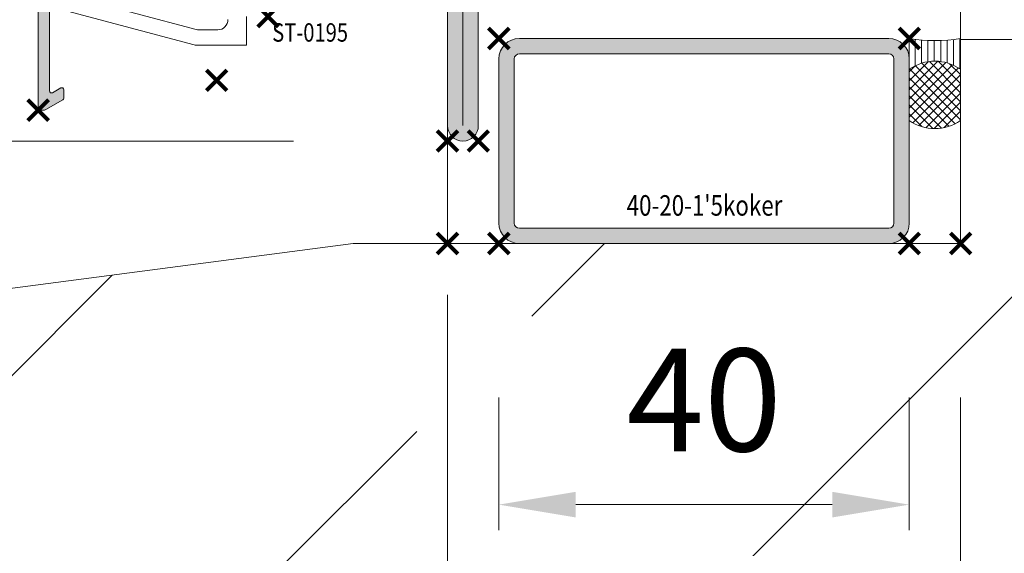
# Model space of a CAD drawing. Units: millimetres. Extents: x 11213 to 18745, y 5674 to 9754.
# Drawn here: x 15952 to 16048, y 5940 to 5992 of the extents above; entities that cross this region are included whole.
import ezdxf
from ezdxf.enums import TextEntityAlignment as Align

# ---------------------------------------------------------------- set-up
doc = ezdxf.new("R2010")
doc.units = ezdxf.units.MM
doc.header["$LTSCALE"] = 0.5
doc.header["$PDMODE"] = 3
doc.header["$PDSIZE"] = 1
doc.layers.get('0').update_dxf_attribs({"linetype": 'CONTINUOUS', "lineweight": 5})
doc.layers.get('Defpoints').update_dxf_attribs({"linetype": 'CONTINUOUS', "lineweight": 0})
for name, color, linetype, lineweight in [('00-Buiten opdracht', 252, 'CONTINUOUS', 20), ('00-Dichtingen', 8, 'CONTINUOUS', 20), ('00-Kit', 40, 'CONTINUOUS', 20), ('ST_CONT', 130, 'CONTINUOUS', 18), ("Storax block's", 7, 'CONTINUOUS', 20), ('Storax Hatch Shading Aluminium', 251, 'CONTINUOUS', 20), ('Storax profiel detail', 130, 'CONTINUOUS', 18), ('Storax profiel detail dun', 134, 'CONTINUOUS', 15), ('Storax-maatvoering-Detail', 22, 'CONTINUOUS', 5)]:
    doc.layers.add(name, color=color, linetype=linetype, lineweight=lineweight)
for name, color, linetype, lineweight, plot in [('HILFSPUNKTE', 14, 'CONTINUOUS', 200, False), ('Storax Profiel nummer hidden', 163, 'CONTINUOUS', 0, False), ('Storax Vangpunt profiel', 1, 'CONTINUOUS', 100, False)]:
    doc.layers.add(name, color=color, linetype=linetype, lineweight=lineweight, plot=plot)
doc.styles.add('ST-2mmHidden', font='romans.shx', dxfattribs={"width": 0.8, "height": 2})
doc.styles.add('ST-MV', font='tahoma.ttf', dxfattribs={"width": 0.8})
doc.dimstyles.new('H-1-005', dxfattribs={"dimscale": 5, "dimtxt": 2, "dimasz": 1.5, "dimexe": 0.5, "dimexo": 3, "dimgap": 1, "dimtad": 1, "dimdec": 1, "dimzin": 9, "dimdsep": 46, "dimtxsty": 'ST-MV', "dimcen": 5, "dimclrd": 256, "dimclre": 256, "dimclrt": 160, "dimadec": 1, "dimazin": 2, "dimtfac": 1, "dimtdec": 1, "dimtix": 1, "dimtmove": 0, "dimatfit": 1, "dimfxl": 1, "dimtfill": 1, "dimtolj": 1, "dimtzin": 0, "dimlwd": -1, "dimlwe": -1, "dimarcsym": 0})

# ---------------------------------------------------------------- blocks, each defined once
blk = doc.blocks.new('32803')
at = {"layer": '00-Dichtingen'}
h = blk.add_hatch(dxfattribs=at)
h.set_pattern_fill('ANSI37', color=256, scale=0.3, style=0)
h.set_pattern_definition([(45, (0, 0), (-0.6735192090801864, 0.6735192090801865), []), (135, (0, 0), (-0.6735192090801865, -0.6735192090801864), [])])
edge = h.paths.add_edge_path()
edge.add_arc((25.15999267145197, 38.66883020740336), 0.2425235179004366, 181.7838727680154, 344.94760315340756, ccw=False)
edge.add_line((24.91758668964929, 38.66128059012284), (24.78955289837508, 39.66571851514475))
edge.add_arc((25.45842778000632, 39.68430966691737), 0.6691331991475482, 133.4422398782484, 181.5921069638293, ccw=False)
edge.add_arc((23.31531890115672, 42.40907346939268), 2.800942276337798, 306.9321128310024, 335.7069297628055)
edge.add_arc((25.65243038035141, 41.38923758934494), 0.2532357083288335, 328.4554014891702, 408.4024308335966)
edge.add_line((25.82055217075294, 41.57861390139318), (25.39065703308856, 41.81974321428754))
edge.add_arc((21.51828536666517, 43.55620304936365), 4.243884433128596, 324.0310653039012, 335.8474471057456, ccw=False)
edge.add_arc((24.81729739623839, 41.17281703505145), 0.1742207380091761, 167.5826057078877, 321.167341345372, ccw=False)
edge.add_line((24.64715219657868, 41.2102800379372), (24.63162950504271, 41.86418002156559))
edge.add_arc((25.08842303233438, 41.90066735627676), 0.4582484611756938, 119.35847914992911, 184.5669233795505, ccw=False)
edge.add_arc((23.07961126936799, 45.53506511199323), 3.694376148382126, 298.8772977212907, 323.9880170918936)
edge.add_arc((29.04545339379913, 41.82000082988574), 3.353515856445317, 129.286653100498, 152.6066938151554, ccw=False)
edge.add_arc((26.65750092889426, 44.66036671347413), 0.3603922252273234, 317.2172484107847, 488.8766661344624)
edge.add_line((26.43130216727149, 44.94093163687801), (25.88364807891326, 44.52057034386861))
edge.add_line((25.88364807891326, 44.52057034386861), (24.07230777116476, 44.35188309542212))
edge.add_arc((23.59932192909319, 45.57763295311339), 1.313841055999668, 244.10946036600012, 291.10033914834594, ccw=False)
edge.add_arc((24.16210121452207, 44.34381274034258), 1.137654412134357, 103.68042016231487, 177.3877931747966, ccw=False)
edge.add_arc((27.62661933648964, 30.78499817397951), 15.13202563319438, 90.54785311978998, 104.28431194564979, ccw=False)
edge.add_arc((27.4650823640645, 46.3817523286802), 0.4657251546805246, 272.0733180022556, 419.0576868709274)
edge.add_arc((26.94906402736908, 45.44628032744951), 1.533870584117295, 60.49276984687333, 95.76581312452322)
edge.add_arc((15.54132360437673, 110.1421423491556), 64.1643359474551, 278.0634463837242, 280.10122825337305, ccw=False)
edge.add_arc((25.29011972842334, 41.15600155099902), 5.5072758921244, 97.81121623195517, 133.5933798137987)
edge.add_arc((22.04606953643328, 44.61391218419216), 0.7667819865856198, 136.1979828055338, 258.7065196102685)
edge.add_line((21.89590712336608, 43.86197743658834), (22.30941975251933, 43.78583216499096))
edge.add_arc((21.50373487943712, 42.32741125510886), 1.666169158607508, 15.440547060144524, 61.082139244979714, ccw=False)
edge.add_line((23.10976738475529, 42.77100933553336), (23.23551183703174, 40.8458549903648))
edge.add_line((23.23551183703174, 40.8458549903648), (23.06309908175701, 40.83453500406964))
edge.add_arc((23.07330701887862, 40.664743293119), 0.1700982865516997, 93.4405011359351, 224.1778169067303)
edge.add_line((22.95131584911289, 40.5462039258733), (23.27455071376046, 40.02961489939648))
edge.add_line((23.27455071376046, 40.02961489939648), (23.33188730034198, 39.38146559881894))
edge.add_line((23.33188730034198, 39.38146559881894), (23.1774015924108, 39.38302095130264))
edge.add_arc((23.20271695677822, 39.17826022951931), 0.2063197054531767, 97.04793523647886, 225.4513298290214)
edge.add_line((23.05798061226865, 39.03122550084512), (23.42011767955149, 38.57621259498443))
edge.add_line((23.42011767955149, 38.57621259498443), (23.51933072444045, 37.51976824064813))
edge.add_arc((24.31685096688933, 37.56413064966292), 0.7987531286006506, 183.1838214825265, 312.0542542776778)
edge.add_line((24.8518829714918, 36.97104775958734), (25.26676569395365, 37.35965094323804))
edge.add_arc((26.72270707925963, 35.96449984039855), 2.016485040162938, 119.2605310449132, 136.2214612345004, ccw=False)
edge.add_arc((24.21119515657508, 39.1545779729208), 2.091834869836424, 316.8403932700534, 348.612169211238)
edge.add_arc((26.08469951785364, 38.80610415621553), 0.1885453188848386, 339.9770804489724, 452.149943286031)
edge.add_line((26.07762628093518, 38.99451675290927), (25.74715930164497, 39.01535086279163))
edge.add_arc((25.69138045048309, 38.74685271105876), 0.2742308110349886, 78.26408250316008, 175.5374881503418)
edge.add_arc((24.73672120195306, 38.78509165995945), 0.6814694149420356, 344.5320786868624, 358.5787941332459, ccw=False)
at = {"layer": 'Storax Hatch Shading Aluminium'}
h = blk.add_hatch(color=256, dxfattribs=at)
h.dxf.hatch_style = 1
edge = h.paths.add_edge_path()
edge.add_arc((88.5, 1.5), 1.5, -90, 90, ccw=False)
edge.add_line((88.5, 0), (1.5, 0))
edge.add_arc((1.5, 1.5), 1.5, 90, 270, ccw=False)
edge.add_line((1.5, 3), (19, 3))
edge.add_arc((19, 4), 1, 270, 360)
edge.add_line((20, 4), (20, 42.5))
edge.add_arc((21.5, 42.5), 1.5, 0, 180, ccw=False)
edge.add_line((23, 42.5), (23, 37.1999999999997))
edge.add_arc((24.69999999999995, 37.20000000000084), 1.699999999999946, 180.0000000000383, 364.9262212565846)
edge.add_line((26.3937203717569, 37.34598391108455), (26.00499709785913, 42.32695134103585))
edge.add_arc((28.00187317278034, 42.43869185028382), 1.999999999999931, 95.36074675615072, 183.2027975138962, ccw=False)
edge.add_line((27.81502070592035, 44.42994425910297), (32.18329689283325, 44.83198199106664))
edge.add_arc((32.00000000000006, 46.82356484123318), 1.999999999999943, 275.2584481080187, 360)
edge.add_line((34, 46.82356484123318), (34, 48))
edge.add_arc((36, 48), 2, 90, 180, ccw=False)
edge.add_line((36, 50), (68, 50))
edge.add_arc((68, 48), 2, 0, 90, ccw=False)
edge.add_line((70, 48), (70, 4.000000000000057))
edge.add_arc((71, 4.000000000000057), 1, 180, 270)
edge.add_line((71, 3.000000000000057), (88.5, 3))
edge = h.paths.add_edge_path(flags=16)
edge.add_line((1.5, 1.5), (19, 1.5))
edge.add_arc((19, 4), 2.5, 270, 360)
edge.add_line((21.5, 4), (21.5, 42.5))
edge.add_line((21.5, 42.5), (21.5, 37.19999999999925))
edge.add_arc((24.69999999999992, 37.2000000000013), 3.199999999999921, 180.0000000000366, 364.9262212565869)
edge.add_line((27.88817952330714, 37.47479324439428), (27.50265415404999, 42.41075672297177))
edge.add_arc((28.00187317278039, 42.43869185028381), 0.5000000000000803, 95.36074675615731, 183.2027975139013, ccw=False)
edge.add_line((27.95516005606532, 42.93650495248869), (32.32076956245811, 43.33829725441467))
edge.add_arc((32.00000000000001, 46.8235672422062), 3.499999999999993, 275.2584481080187, 359.9999999999999)
edge.add_line((35.5, 46.8235672422062), (35.5, 48))
edge.add_arc((36, 48), 0.5, 89.99999999999352, 180, ccw=False)
edge.add_line((36.00000000000006, 48.5), (68, 48.5))
edge.add_arc((68, 48), 0.5, 0, 90, ccw=False)
edge.add_line((68.5, 48), (68.5, 3.999999999999943))
edge.add_arc((71, 3.999999999999943), 2.5, 180, 270)
edge.add_line((71, 1.499999999999943), (88.5, 1.5))
edge.add_line((88.5, 1.5), (1.5, 1.5))
at = {"layer": '00-Dichtingen'}
blk.add_lwpolyline([(25.39419490018811, 38.60584629842793, -0.8629007143878203), (24.91758668964929, 38.66128059012284), (24.78955289837508, 39.66571851514475, -0.2132401195289543), (24.99831642026482, 40.17014582740593, 0.1262177445143787), (25.86824625790483, 41.25675426598441, 0.3637085096533637), (25.82055217075294, 41.57861390139318), (25.39065703308856, 41.81974321428754, -0.05160442679508761), (24.95301198407304, 41.06357228139558, -0.7924817956328003), (24.64715219657868, 41.2102800379372), (24.63162950504271, 41.86418002156559, -0.2924604600265326), (24.86375651564522, 42.30006265976524, 0.110006736407306), (26.06797014158218, 43.36294025909147, -0.1021055046391847), (26.92200517014571, 44.41558096559591, 0.9297405946909817), (26.43130216727149, 44.94093163687801), (25.88364807891326, 44.52057034386861), (24.07230777116476, 44.35188309542212, -0.2079587787941715), (23.02562895892044, 44.39566226971863, -0.3331761530990023), (23.89303898110157, 45.44919189520101, -0.06000848383429923), (27.48193152183993, 45.91633206098179, 0.7466291882066124), (27.70454650038425, 46.78119800348321, 0.1551345447557266), (26.79496730802982, 46.97239079851942, -0.008891735090199405), (24.54162851199552, 46.61217682777533, 0.1574102523479319), (21.49265548023116, 45.14465458625752, 0.5920377476361203), (21.89590712336608, 43.86197743658834), (22.30941975251933, 43.78583216499096, -0.2018242348327201), (23.10976738475529, 42.77100933553336), (23.23551183703174, 40.8458549903648), (23.06309908175701, 40.83453500406964, 0.6416024187720805), (22.95131584911289, 40.5462039258733), (23.27455071376046, 40.02961489939648), (23.33188730034198, 39.38146559881894), (23.1774015924108, 39.38302095130264, 0.6273194578068341), (23.05798061226865, 39.03122550084512), (23.42011767955149, 38.57621259498443), (23.51933072444045, 37.51976824064813, 0.6301628853179727), (24.8518829714918, 36.97104775958734), (25.26676569395365, 37.35965094323804, -0.07414142327721686), (25.73708629649216, 37.72369385749211, 0.1395254920806196), (26.26184835260509, 38.74154699069854, 0.5326773159675634), (26.07762628093518, 38.99451675290927), (25.74715930164497, 39.01535086279163, 0.4519029587956711), (25.41798098236269, 38.76818973410302, -0.06136721980970648), (25.39350774237974, 38.60334457245655)], format="xyb", dxfattribs=at)
at = {"layer": 'HILFSPUNKTE'}
for p in [(30, 50), (70, 50), (24.69999999999993, 35.50000000000091), (0, 3), (90, 3), (0, 0), (90, 0)]:
    blk.add_point(p, dxfattribs=at)
at = {"layer": 'ST_CONT'}
for points in [[(88.5, 3, -0.9999999999999999), (88.5, 0), (1.5, 0, -0.9999999999999999), (1.5, 3), (19, 3, 0.414213562373095), (20, 4), (20, 42.5, -0.9999999999999999), (23, 42.5), (23, 37.1999999999997, 1.043940648538737), (26.3937203717569, 37.34598391108455), (26.00499709785913, 42.32695134103585, -0.4032247648994258), (27.81502070592035, 44.42994425910297), (32.18329689283325, 44.83198199106664, 0.3875810705703802), (34, 46.82356484123318), (34, 48, -0.414213562373095), (36, 50), (68, 50, -0.414213562373095), (70, 48), (70, 4.000000000000057, 0.414213562373095), (71, 3.000000000000057)], [(1.5, 1.5), (19, 1.5, 0.414213562373095), (21.5, 4), (21.5, 42.5), (21.5, 37.19999999999925, 1.043940648538773), (27.88817952330714, 37.47479324439428), (27.50265415404999, 42.41075672297177, -0.4032247648994191), (27.95516005606532, 42.93650495248869), (32.32076956245811, 43.33829725441467, 0.3875810705703797), (35.5, 46.8235672422062), (35.5, 48, -0.4142135623731283), (36.00000000000006, 48.5), (68, 48.5, -0.414213562373095), (68.5, 48), (68.5, 3.999999999999943, 0.414213562373095), (71, 1.499999999999943), (88.5, 1.5)]]:
    blk.add_lwpolyline(points, format="xyb", close=True, dxfattribs=at)
at = {"layer": 'Storax Profiel nummer hidden', "style": 'ST-2mmHidden', "width": 0.8}
blk.add_text('32803', height=2, dxfattribs=at).set_placement((42.34653266037367, 5.837168150058005))
blk = doc.blocks.new("40-20-1'5 koker")
at = {"layer": 'Storax Hatch Shading Aluminium'}
h = blk.add_hatch(color=256, dxfattribs=at)
h.dxf.hatch_style = 1
edge = h.paths.add_edge_path()
edge.add_line((2, 0), (38, 0))
edge.add_arc((38, 2), 2, 270, 360)
edge.add_line((40, 2), (40, 18))
edge.add_arc((38, 18), 2, 0, 90)
edge.add_line((38, 20), (2, 20))
edge.add_arc((2, 18), 2, 90, 180)
edge.add_line((0, 18), (0, 2))
edge.add_arc((2, 2), 2, 180, 270)
edge = h.paths.add_edge_path(flags=16)
edge.add_line((2, 1.5), (38, 1.5))
edge.add_arc((38, 2), 0.5, 270, 360)
edge.add_line((38.5, 2), (38.5, 18))
edge.add_arc((38, 18), 0.5, 0, 90)
edge.add_line((38, 18.5), (2, 18.5))
edge.add_arc((2, 18), 0.5, 90, 180)
edge.add_line((1.5, 18), (1.5, 2))
edge.add_arc((2, 2), 0.5, 180, 270)
at = {"layer": 'HILFSPUNKTE'}
for p in [(0, 20), (40, 20), (-5.000000000000001, 0), (0, 0), (40, 0), (45, 0)]:
    blk.add_point(p, dxfattribs=at)
at = {"layer": 'ST_CONT'}
for points in [[(2, 0), (38, 0, 0.414213562373095), (40, 2), (40, 18, 0.414213562373095), (38, 20), (2, 20, 0.414213562373095), (0, 18), (0, 2, 0.414213562373095)], [(2, 1.5), (38, 1.5, 0.4142135623730951), (38.5, 2), (38.5, 18, 0.4142135623730951), (38, 18.5), (2, 18.5, 0.4142135623730951), (1.5, 18), (1.5, 2, 0.4142135623730951)]]:
    blk.add_lwpolyline(points, format="xyb", close=True, dxfattribs=at)
at = {"layer": 'Storax Profiel nummer hidden', "style": 'ST-2mmHidden', "width": 0.8}
blk.add_text("40-20-1'5koker", height=2, dxfattribs=at).set_placement((12.45323273264319, 2.719757305600069))
blk = doc.blocks.new('STORAX ST-033-11-12')
at = {"layer": 'Storax profiel detail dun'}
for points in [[(-2.100000000005821, 0), (-2.100000000005821, -2.80000000000291), (-6.949065730033908, -2.80000000000291, -0.06554346281524), (-7.207884775139973, -2.7659258263011), (-20.00881904510607, 0.6640741737064673, -0.3394542588633722)], [(-18.75, 1.879688897766755), (-7.010406028755824, -1.2659258263011, 0.0655434628152338), (-6.751586983664311, -1.30000000000291), (-4.899999999994179, -1.30000000000291, 0.4142135623730951), (-3.899999999994179, -0.3000000000029104)]]:
    blk.add_lwpolyline(points, format="xyb", dxfattribs=at)
blk = doc.blocks.new('STORAX ST-033-HF')
at = {"layer": 'Storax Hatch Shading Aluminium'}
h = blk.add_hatch(color=256, dxfattribs=at)
h.dxf.hatch_style = 1
edge = h.paths.add_edge_path()
edge.add_arc((-15.94999999999957, -23.27769501765498), 0.2000000000000609, 119.6128568624243, 179.999999999889)
edge.add_line((-16.14999999999964, -23.27769501765459), (-16.15000000000009, -25.75410890739266))
edge.add_arc((-16.29999999999952, -25.75410890739308), 0.1499999999994301, -59.99999999984482, 1.588205122970976e-10, ccw=False)
edge.add_arc((-16.14999999999963, -26.01391652852793), 0.1500000000000966, 119.9999999999016, 179.9999999999851)
edge.add_line((-16.29999999999973, -26.01391652852789), (-16.30000000000018, -34.35486253819289))
edge.add_arc((-16.09999999999982, -34.35486253819278), 0.2000000000003652, 180.0000000000326, 300.0000000000288)
edge.add_line((-15.99999999999955, -34.52806761894993), (-15.19999999999982, -34.06618740359812))
edge.add_arc((-15.09999999999968, -34.23939248435498), 0.2000000000000437, 1.2221335055073723e-11, 120.00000000003851, ccw=False)
edge.add_line((-14.89999999999964, -34.23939248435494), (-14.90000000000009, -35.04768286122038))
edge.add_arc((-15.10000000000003, -35.04768286122088), 0.1999999999999407, -59.99999999982941, 1.446096575818956e-10, ccw=False)
edge.add_line((-14.99999999999955, -35.22088794197742), (-16.64999999999964, -36.17351588614014))
edge.add_arc((-16.8999999999997, -35.74050318424803), 0.4999999999999358, 180.0000000000081, 300.0000000000122, ccw=False)
edge.add_line((-17.39999999999964, -35.7405031842481), (-17.39999999999964, -22.72290132903612))
edge.add_arc((-17.19999999999992, -22.72290132903579), 0.1999999999997115, 119.6128568626653, 180.0000000000947, ccw=False)
edge.add_line((-17.29882739281993, -22.549024515089), (1.647068482050145, -11.78063365578822))
edge.add_arc((1.40000000000008, -11.34594162092045), 0.500000000000011, 299.6128568626245, 360.000000000002)
edge.add_line((1.900000000000091, -11.34594162092043), (1.900000000000091, 0.9641785828774232))
edge.add_arc((2.175002837955139, 0.9641785828773108), 0.2750028379550482, 76.03175042429922, 179.9999999999766, ccw=False)
edge.add_arc((2.000000000000134, 0.2606198492375854), 0.9999999999998659, 5.6843418860808015e-12, 76.03175042435669, ccw=False)
edge.add_line((3, 0.2606198492376848), (3.000000000000455, -11.2586620651677))
edge.add_arc((1.250000000000125, -11.25866206516793), 1.75000000000033, -60.38714313736989, 7.673861546209082e-12, ccw=False)
edge.add_line((2.114739687175643, -12.78008418720532), (-10.74361594673837, -20.08846380611379))
edge.add_arc((-9.75534201853819, -21.82723194558506), 2.000000000000149, 119.6128568626203, 177.336737598058)
edge.add_arc((-14.74994138806789, -21.59490214144445), 2.999999999999702, 299.6128568626194, 357.3367375980571, ccw=False)
edge.add_line((-13.26753049576791, -24.20305435065092), (-13.45117260717961, -24.30743210332997))
edge.add_arc((-13.54999999999956, -24.13355528938283), 0.1999999999999877, 180.0000000000061, 299.61285686259953, ccw=False)
edge.add_line((-13.74999999999955, -24.13355528938285), (-13.74999999999955, -22.14094319230702))
edge.add_arc((-13.94999999999966, -22.14094319230723), 0.200000000000113, 5.903109488792952e-11, 119.6128568626879)
edge.add_line((-14.04882739281993, -21.96706637836013), (-16.04882739281902, -23.10381820370748))
at = {"layer": 'Storax profiel detail'}
blk.add_lwpolyline([(-16.04882739281902, -23.10381820370748, 0.2697605259213851), (-16.14999999999964, -23.27769501765459), (-16.15000000000009, -25.75410890739266, -0.2679491924311355), (-16.22499999999945, -25.88401271796005, 0.2679491924315129), (-16.29999999999973, -26.01391652852789), (-16.30000000000018, -34.35486253819289, 0.5773502691896099), (-15.99999999999955, -34.52806761894993), (-15.19999999999982, -34.06618740359812, -0.5773502691897792), (-14.89999999999964, -34.23939248435494), (-14.90000000000009, -35.04768286122038, -0.2679491924309994), (-14.99999999999955, -35.22088794197742), (-16.64999999999964, -36.17351588614014, -0.5773502691896477), (-17.39999999999964, -35.7405031842481), (-17.39999999999964, -22.72290132903612, -0.2697605259212188), (-17.29882739281993, -22.549024515089), (1.647068482050145, -11.78063365578822, 0.2697605259209766), (1.900000000000091, -11.34594162092043), (1.900000000000091, 0.9641785828774232, -0.4875611070969877), (2.241384169645244, 1.23104948741053, -0.3444825832420799), (3, 0.2606198492376848), (3.000000000000455, -11.2586620651677, -0.2697605259209766), (2.114739687175643, -12.78008418720532), (-10.74361594673837, -20.08846380611379, 0.2573326059940682), (-11.75318176635028, -21.73430002392882, -0.2573326059940682), (-13.26753049576791, -24.20305435065092), (-13.45117260717961, -24.30743210332997, -0.5751001540618499), (-13.74999999999955, -24.13355528938285), (-13.74999999999955, -22.14094319230702, 0.575100154062056), (-14.04882739281993, -21.96706637836013)], format="xyb", close=True, dxfattribs=at)
at = {"layer": 'Storax Vangpunt profiel'}
for p in [(0, 0), (0, -33.33), (-17.39999999999964, -36.24050318424796)]:
    blk.add_point(p, dxfattribs=at)
at = {"layer": 'Storax Profiel nummer hidden', "style": 'ST-2mmHidden', "width": 0.8}
blk.add_text('ST-033-HF', height=1.8, dxfattribs=at).set_placement((-4.878827046416518, -21.71823509410035), align=Align.MIDDLE_CENTER)
blk = doc.blocks.new('STORAX ST-033-HF vijf op drager')
at = {"layer": "Storax block's"}
for name, p in [('STORAX ST-033-11-12', (0, 0)), ('STORAX ST-033-HF', (-5, 27.09794919242267))]:
    blk.add_blockref(name, p, dxfattribs=at)
blk = doc.blocks.new('kitnaat-5-mm')
at = {"layer": '00-Dichtingen'}
h = blk.add_hatch(dxfattribs=at)
h.set_pattern_fill('ANSI37', color=256, scale=5, style=0)
h.set_pattern_definition([(45, (4383.627283585025, 1541.512618813729), (-0.4419417382415922, 0.4419417382415922), []), (135, (4383.627283585025, 1541.512618813729), (-0.4419417382415922, -0.4419417382415922), [])])
h.paths.add_polyline_path([(2.999999999999844, 5, 0.3126722053002067), (2.999999999999844, 0), (8, 0, 0.3126722053002297), (8, 5)])
at = {"layer": '00-Kit'}
h = blk.add_hatch(dxfattribs=at)
h.set_pattern_fill('ANSI31', color=256, scale=5, angle=315, style=0)
h.set_pattern_definition([(0, (0, 0), (1.665334536937735e-16, 0.625), [])])
h.paths.add_polyline_path([(1.77635683940025e-15, 0), (3.000000000001008, -1.680877659282487e-12, -0.3126722053004625), (3.000000000001009, 5.000000000001682), (0, 5, -0.0830294243409209)])
at = {"layer": '00-Dichtingen'}
blk.add_lwpolyline([(2.999999999999844, 5), (8, 5, -0.3126722053002297), (8, 0), (2.999999999999844, 0)], format="xyb", dxfattribs=at)
at = {"layer": '00-Kit'}
for p, q in [((0, 5), (3.000000000001009, 5.000000000001682)), ((0, 0), (3.000000000001008, -1.680877659282487e-12))]:
    blk.add_line(p, q, dxfattribs=at)
blk.add_lwpolyline([(0, 0, 0.0830294243409209), (0, 5)], format="xyb", dxfattribs=at)
blk.add_arc((6.60695672951806, 2.5), 4.388637242768734, 145.2739739644549, 214.7260260355451, dxfattribs=at)
blk = doc.blocks.new('*D106')
at = {"layer": 'Defpoints', "color": 0, "transparency": 16777216}
for p in [(16038.81507159405, 5990.076520386925), (16083.55821793545, 5990.076520386925), (16038.81507159405, 5970.076520386925)]:
    blk.add_point(p, dxfattribs=at)
at = {"layer": 'Storax-maatvoering-Detail', "transparency": 16777216}
for p, q in [((16083.55821793545, 5997.576520386925), (16083.55821793545, 6005.076520386925)), ((16053.81507159405, 5990.076520386925), (16086.05821793545, 5990.076520386925)), ((16083.55821793545, 5970.076520386925), (16083.55821793545, 5990.076520386925)), ((16053.81507159405, 5970.076520386925), (16086.05821793545, 5970.076520386925)), ((16083.55821793545, 5962.576520386925), (16083.55821793545, 5955.076520386925))]:
    blk.add_line(p, q, dxfattribs=at)
for points in [[(16082.30821793545, 5997.576520386925), (16084.80821793545, 5997.576520386925), (16083.55821793545, 5990.076520386925)], [(16082.30821793545, 5962.576520386925), (16084.80821793545, 5962.576520386925), (16083.55821793545, 5970.076520386925)]]:
    blk.add_solid(points, dxfattribs=at)
at = {"layer": 'Storax-maatvoering-Detail', "color": 160, "transparency": 16777216, "insert": (16073.35002451704, 5980.076520386928), "char_height": 10, "attachment_point": 5, "rotation": 90, "style": 'ST-MV', "bg_fill": 3, "box_fill_scale": 1.1, "bg_fill_color": 256, "bg_fill_true_color": 13158600, "bg_fill_transparency": 0}
blk.add_mtext('\\A1;20', dxfattribs=at)
blk = doc.blocks.new('*D107')
at = {"layer": 'Defpoints', "color": 0, "transparency": 16777216}
for p in [(15993.81507159405, 6070.076520386925), (15936.37374982286, 5980.076520386925), (15993.81507159405, 5980.076520386925)]:
    blk.add_point(p, dxfattribs=at)
at = {"layer": 'Storax-maatvoering-Detail', "transparency": 16777216}
for p, q in [((15978.81507159405, 6070.076520386925), (15933.87374982286, 6070.076520386925)), ((15936.37374982286, 6062.576520386925), (15936.37374982286, 5987.576520386925)), ((15978.81507159405, 5980.076520386925), (15933.87374982286, 5980.076520386925))]:
    blk.add_line(p, q, dxfattribs=at)
for points in [[(15935.12374982286, 6062.576520386925), (15937.62374982286, 6062.576520386925), (15936.37374982286, 6070.076520386925)], [(15935.12374982286, 5987.576520386925), (15937.62374982286, 5987.576520386925), (15936.37374982286, 5980.076520386925)]]:
    blk.add_solid(points, dxfattribs=at)
at = {"layer": 'Storax-maatvoering-Detail', "color": 160, "transparency": 16777216, "insert": (15926.16891436282, 6025.076520386928), "char_height": 10, "attachment_point": 5, "rotation": 90, "style": 'ST-MV', "bg_fill": 3, "box_fill_scale": 1.1, "bg_fill_color": 256, "bg_fill_true_color": 13158600, "bg_fill_transparency": 0}
blk.add_mtext('\\A1;90', dxfattribs=at)
blk = doc.blocks.new('*D108')
at = {"layer": 'Defpoints', "color": 0, "transparency": 16777216}
for p in [(15998.81507159405, 5970.076520386925), (16038.81507159405, 5970.076520386925), (16038.81507159405, 5944.621294566922)]:
    blk.add_point(p, dxfattribs=at)
at = {"layer": 'Storax-maatvoering-Detail', "transparency": 16777216}
for p, q in [((15998.81507159405, 5955.076520386925), (15998.81507159405, 5942.121294566922)), ((16038.81507159405, 5955.076520386925), (16038.81507159405, 5942.121294566922)), ((16006.31507159405, 5944.621294566922), (16031.31507159405, 5944.621294566922))]:
    blk.add_line(p, q, dxfattribs=at)
for points in [[(16006.31507159405, 5945.871294566922), (16006.31507159405, 5943.371294566922), (15998.81507159405, 5944.621294566922)], [(16031.31507159405, 5945.871294566922), (16031.31507159405, 5943.371294566922), (16038.81507159405, 5944.621294566922)]]:
    blk.add_solid(points, dxfattribs=at)
at = {"layer": 'Storax-maatvoering-Detail', "color": 160, "transparency": 16777216, "insert": (16018.81507159405, 5954.826130026962), "char_height": 10, "attachment_point": 5, "style": 'ST-MV', "bg_fill": 3, "box_fill_scale": 1.1, "bg_fill_color": 256, "bg_fill_true_color": 13158600, "bg_fill_transparency": 0}
blk.add_mtext('\\A1;40', dxfattribs=at)
blk = doc.blocks.new('*D109')
at = {"layer": 'Defpoints', "color": 0, "transparency": 16777216}
for p in [(15993.81507159405, 5980.076520386925), (16043.81507159405, 5970.076520386925), (16043.81507159405, 5923.395689787049)]:
    blk.add_point(p, dxfattribs=at)
at = {"layer": 'Storax-maatvoering-Detail', "transparency": 16777216}
for p, q in [((15993.81507159405, 5965.076520386925), (15993.81507159405, 5920.895689787049)), ((16043.81507159405, 5955.076520386925), (16043.81507159405, 5920.895689787049)), ((16001.31507159405, 5923.395689787049), (16036.31507159405, 5923.395689787049))]:
    blk.add_line(p, q, dxfattribs=at)
for points in [[(16001.31507159405, 5924.645689787049), (16001.31507159405, 5922.145689787049), (15993.81507159405, 5923.395689787049)], [(16036.31507159405, 5924.645689787049), (16036.31507159405, 5922.145689787049), (16043.81507159405, 5923.395689787049)]]:
    blk.add_solid(points, dxfattribs=at)
at = {"layer": 'Storax-maatvoering-Detail', "color": 160, "transparency": 16777216, "insert": (16018.81507159405, 5933.60052524709), "char_height": 10, "attachment_point": 5, "style": 'ST-MV', "bg_fill": 3, "box_fill_scale": 1.1, "bg_fill_color": 256, "bg_fill_true_color": 13158600, "bg_fill_transparency": 0}
blk.add_mtext('\\A1;50', dxfattribs=at)

msp = doc.modelspace()

# ---------------------------------------------------------------- hatches: boundary and pattern name
at = {"layer": '00-Buiten opdracht'}
h = msp.add_hatch(dxfattribs=at)
h.set_pattern_fill('ANSI33', color=256, scale=10)
h.set_pattern_definition([(45, (15889.73837768658, 5895.594662802654), (-44.90128060534576, 44.90128060534577), []), (45, (15934.63967768658, 5895.594662802654), (-44.90128060534576, 44.90128060534577), [31.75, -15.875])])
h.paths.add_polyline_path([(15984.63306417263, 5970.076520386925), (15889.73837768658, 5957.635741707199), (15889.73837768658, 5895.594662802654), (16130.31513665987, 5895.594662802654), (16130.31513665987, 5989.988579864312), (16043.81507159405, 5989.988579864312), (16043.81507159405, 5970.076520386925)])

# ---------------------------------------------------------------- linework, layer by layer
msp.add_lwpolyline([(15984.63306417263, 5970.076520386925), (15889.73837768658, 5957.635741707199), (15889.73837768658, 5895.594662802654), (16130.31513665987, 5895.594662802654), (16130.31513665987, 5989.988579864312), (16043.81507159405, 5989.988579864312), (16043.81507159405, 5970.076520386925)], close=True, dxfattribs=at)
at = {"layer": 'Storax profiel detail dun'}
msp.add_lwpolyline([(15993.81507159405, 8379.076520386923), (16043.81507159405, 8379.076520386923), (16043.81507159405, 5970.076520386925), (15993.81507159405, 5970.076520386925)], close=True, dxfattribs=at)
at = {"layer": 'Storax Vangpunt profiel'}
msp.add_point((15976.31507159405, 5992.219074378676), dxfattribs=at)

# ---------------------------------------------------------------- block references
at = {"xscale": -1, "rotation": 270}
msp.add_blockref('32803', (15993.81507159405, 5980.076520386925), dxfattribs=at)
msp.add_blockref("40-20-1'5 koker", (15998.81507159405, 5970.076520386925))
at = {"rotation": 270}
msp.add_blockref('kitnaat-5-mm', (16038.81507159405, 5990.076520386925), dxfattribs=at)
at = {"layer": "Storax block's"}
msp.add_blockref('STORAX ST-033-HF vijf op drager', (15976.31507159405, 5992.219074378676), dxfattribs=at)

# ---------------------------------------------------------------- texts
at = {"layer": 'Storax Profiel nummer hidden', "style": 'ST-2mmHidden', "width": 0.8}
msp.add_text('ST-0195', height=1.8, dxfattribs=at).set_placement((15976.72774858516, 5989.762263172115))

# ---------------------------------------------------------------- next in the draw order: dimensions: what is measured, and where the dimension line sits
at = {"layer": 'Storax-maatvoering-Detail'}
dim = msp.add_linear_dim(base=(15936.37374982286, 5980.076520386925), p1=(15993.81507159405, 6070.076520386925), p2=(15993.81507159405, 5980.076520386925), angle=90, dimstyle='H-1-005', dxfattribs=at)
dim.commit()
dim.dimension.update_dxf_attribs({"geometry": '*D107', "text_midpoint": (15926.16891436282, 6025.076520386928)})
dim = msp.add_linear_dim(base=(16083.55821793545, 5990.076520386925), p1=(16038.81507159405, 5970.076520386925), p2=(16038.81507159405, 5990.076520386925), angle=90, dimstyle='H-1-005', dxfattribs=at)
dim.commit()
dim.dimension.update_dxf_attribs({"geometry": '*D106', "text_midpoint": (16083.55821793545, 5980.076520386928), "dimtype": 128})

# ---------------------------------------------------------------- next in the draw order: dimensions: what is measured, and where the dimension line sits
dim = msp.add_linear_dim(base=(16038.81507159405, 5944.621294566922), p1=(15998.81507159405, 5970.076520386925), p2=(16038.81507159405, 5970.076520386925), dimstyle='H-1-005', dxfattribs=at)
dim.commit()
dim.dimension.update_dxf_attribs({"geometry": '*D108', "text_midpoint": (16018.81507159405, 5954.826130026962)})

# ---------------------------------------------------------------- next in the draw order: dimensions: what is measured, and where the dimension line sits
dim = msp.add_linear_dim(base=(16043.81507159405, 5923.395689787049), p1=(15993.81507159405, 5980.076520386925), p2=(16043.81507159405, 5970.076520386925), dimstyle='H-1-005', dxfattribs=at)
dim.commit()
dim.dimension.update_dxf_attribs({"geometry": '*D109', "text_midpoint": (16018.81507159405, 5933.60052524709)})

doc.saveas('drawing.dxf')
